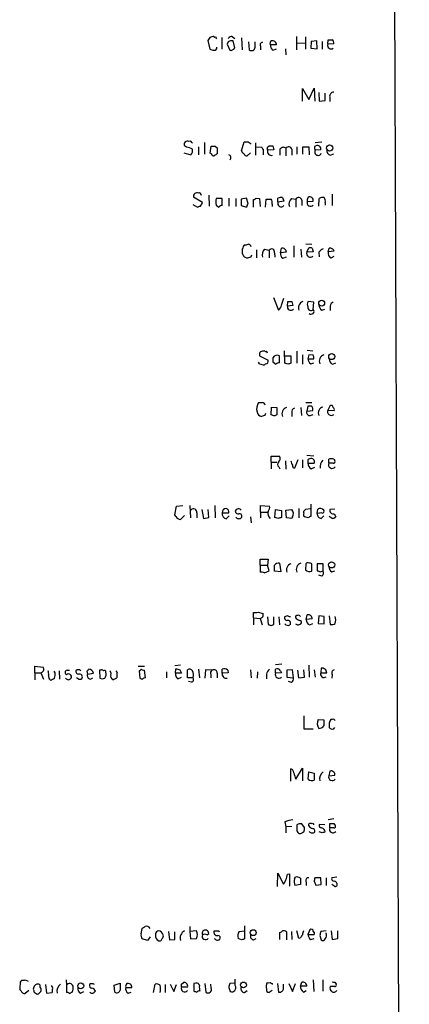
# Model space of a CAD drawing. Extents: x 16 to 1053, y 4 to 883.
# Drawn here: x 987 to 1053, y 526 to 693 of the extents above; entities that cross this region are included whole.
import ezdxf

# ---------------------------------------------------------------- set-up
doc = ezdxf.new("R2010")
doc.units = 0
doc.header["$MEASUREMENT"] = 0
doc.layers.add('MAIN', color=5, linetype='CONTINUOUS')

msp = doc.modelspace()

# ---------------------------------------------------------------- linework, layer by layer
at = {"layer": 'MAIN'}
for p, q in [((1053.4227, 54.4406), (1050.3747, 854.5406)), ((1019.4713, 690.4566), (1019.1327, 689.9486)), ((1021.5033, 690.4566), (1021.5033, 688.4246)), ((1023.2813, 690.6259), (1023.7047, 690.2873)), ((1024.89, 690.3719), (1024.9747, 688.3399)), ((1034.2033, 690.6259), (1034.2033, 688.3399)), ((1035.7273, 690.5413), (1035.7273, 688.4246)), ((1019.1327, 689.9486), (1019.4713, 688.4246)), ((1022.604, 689.6946), (1022.4347, 689.2713)), ((1022.4347, 689.2713), (1022.858, 688.2553)), ((1023.7047, 688.6786), (1023.4507, 689.8639)), ((1026.0753, 689.6946), (1026.16, 688.3399)), ((1027.176, 688.7633), (1027.176, 689.6946)), ((1028.1073, 688.9326), (1028.1073, 688.3399)), ((1030.8167, 689.1866), (1029.8007, 689.1866)), ((1034.2033, 689.5253), (1035.7273, 689.4406)), ((1036.7433, 689.7793), (1036.6587, 688.5939)), ((1037.6747, 689.8639), (1036.7433, 689.7793)), ((1037.7593, 688.5093), (1037.6747, 689.8639)), ((1038.606, 689.7793), (1038.606, 688.4246)), ((1039.5373, 689.2713), (1039.622, 690.0333)), ((1040.5533, 689.3559), (1039.5373, 689.2713)), ((1030.224, 688.2553), (1030.8167, 688.5093)), ((1032.3407, 688.5093), (1032.4253, 687.4933)), ((1036.6587, 688.5939), (1037.7593, 688.5093)), ((1035.2193, 679.6193), (1035.2193, 681.7359)), ((1035.2193, 681.7359), (1036.32, 679.8733)), ((1036.32, 679.8733), (1037.2513, 681.8206)), ((1037.2513, 681.8206), (1037.336, 679.6193)), ((1038.0133, 681.0586), (1038.098, 679.6193)), ((1039.114, 679.7039), (1039.114, 680.9739)), ((1039.876, 680.2966), (1039.876, 679.5346)), ((1038.098, 679.6193), (1039.114, 679.7039)), ((1015.492, 671.7453), (1015.1533, 671.9993)), ((1018.54, 672.5919), (1018.54, 670.5599)), ((1019.556, 670.7293), (1019.7253, 671.9146)), ((1020.4027, 671.9146), (1020.7413, 671.6606)), ((1024.89, 671.1526), (1025.3133, 672.6766)), ((1025.9907, 672.6766), (1026.4987, 672.3379)), ((1027.2607, 672.5073), (1027.2607, 670.3906)), ((1029.2927, 671.7453), (1029.5467, 671.9993)), ((1030.224, 671.9993), (1030.3933, 671.3219)), ((1037.336, 671.9146), (1037.5053, 671.9993)), ((1037.4207, 672.5919), (1038.5213, 672.6766)), ((1015.0687, 670.8139), (1016.254, 670.4753)), ((1017.524, 671.8299), (1017.524, 670.4753)), ((1019.7253, 670.6446), (1019.556, 670.7293)), ((1020.7413, 671.6606), (1020.7413, 670.6446)), ((1026.414, 670.8139), (1025.8213, 670.3059)), ((1027.3453, 671.7453), (1028.2767, 671.8299)), ((1028.5307, 671.4066), (1028.5307, 670.4753)), ((1030.3933, 671.3219), (1029.2927, 671.2373)), ((1031.4093, 671.4066), (1031.4093, 670.3906)), ((1032.4253, 671.5759), (1032.4253, 670.3059)), ((1033.4413, 671.4066), (1033.4413, 670.3906)), ((1034.288, 671.8299), (1034.288, 670.5599)), ((1035.304, 670.5599), (1035.304, 671.8299)), ((1035.304, 671.8299), (1036.32, 671.8299)), ((1036.32, 671.8299), (1036.4047, 670.4753)), ((1038.352, 671.3219), (1037.4207, 671.2373)), ((1039.9607, 670.3906), (1040.5533, 670.6446)), ((1019.302, 663.6173), (1019.3867, 661.7546)), ((1040.2993, 663.7866), (1040.2993, 661.8393)), ((1016.5927, 662.0086), (1017.3547, 661.5853)), ((1018.2013, 662.3473), (1016.6773, 663.2786)), ((1021.588, 663.0246), (1020.572, 663.0246)), ((1020.572, 661.9239), (1020.9953, 661.5853)), ((1021.588, 661.8393), (1021.588, 663.0246)), ((1022.6887, 663.1093), (1022.6887, 661.7546)), ((1023.874, 663.0246), (1023.874, 661.6699)), ((1025.7367, 663.1093), (1024.8053, 662.9399)), ((1024.8053, 662.9399), (1024.8053, 661.8393)), ((1025.9907, 662.1779), (1025.7367, 663.1093)), ((1026.922, 661.5853), (1026.922, 662.8553)), ((1027.3453, 663.1093), (1027.938, 663.0246)), ((1027.938, 663.0246), (1028.0227, 661.6699)), ((1028.954, 661.5853), (1029.0387, 662.9399)), ((1030.0547, 662.0933), (1030.0547, 661.6699)), ((1031.0707, 662.4319), (1031.0707, 663.1093)), ((1032.0867, 662.6013), (1031.0707, 662.4319)), ((1031.8327, 663.1939), (1032.0867, 662.6013)), ((1033.3567, 663.0246), (1034.1187, 662.9399)), ((1034.1187, 662.9399), (1034.1187, 661.5853)), ((1035.1347, 662.7706), (1035.1347, 661.8393)), ((1036.066, 662.5166), (1037.082, 662.6013)), ((1038.0133, 661.7546), (1038.098, 663.0246)), ((1039.114, 662.3473), (1039.114, 661.9239)), ((1024.8053, 661.8393), (1025.7367, 661.5853)), ((1035.812, 655.3199), (1036.828, 655.2353)), ((1027.43, 654.3039), (1027.43, 652.9493)), ((1028.7847, 654.3886), (1029.5467, 654.2193)), ((1029.5467, 654.2193), (1029.5467, 652.9493)), ((1030.478, 653.7959), (1030.5627, 653.0339)), ((1031.494, 653.7959), (1031.6633, 654.5579)), ((1032.51, 653.8806), (1031.494, 653.7959)), ((1033.78, 654.9813), (1033.78, 653.0339)), ((1034.9653, 654.3886), (1035.05, 653.0339)), ((1035.9813, 653.8806), (1036.32, 654.6426)), ((1037.082, 653.9653), (1035.9813, 653.8806)), ((1036.9127, 654.5579), (1037.082, 653.9653)), ((1038.0133, 653.8806), (1038.098, 653.1186)), ((1039.622, 653.9653), (1039.7913, 654.5579)), ((1040.638, 654.0499), (1039.622, 653.9653)), ((1026.414, 653.0339), (1025.906, 652.8646)), ((1031.9173, 652.8646), (1032.51, 653.1186)), ((1040.13, 652.9493), (1040.638, 653.2033)), ((1030.3087, 646.1759), (1031.1553, 644.0593)), ((1031.6633, 644.9059), (1032.0867, 646.0913)), ((1032.6793, 644.7366), (1032.764, 645.4986)), ((1033.4413, 645.4986), (1033.6107, 644.8213)), ((1037.1667, 645.4139), (1036.2353, 645.4986)), ((1037.082, 644.1439), (1037.1667, 645.4139)), ((1033.6107, 644.8213), (1032.6793, 644.7366)), ((1038.5213, 644.0593), (1039.0293, 644.2286)), ((1039.9607, 644.7366), (1039.9607, 643.9746)), ((1032.256, 634.9999), (1032.1713, 637.1166)), ((1034.288, 637.0319), (1034.288, 634.9999)), ((1036.066, 637.2013), (1036.9973, 637.1166)), ((1027.938, 634.9153), (1027.7687, 635.1693)), ((1027.938, 636.2699), (1029.3773, 635.5079)), ((1030.224, 635.2539), (1030.732, 634.8306)), ((1031.3247, 635.0846), (1031.3247, 636.2699)), ((1032.256, 636.2699), (1033.272, 636.2699)), ((1033.272, 636.2699), (1033.272, 634.9999)), ((1035.2193, 636.4393), (1035.2193, 634.8306)), ((1036.32, 636.4393), (1036.1507, 635.7619)), ((1036.1507, 635.7619), (1037.1667, 635.7619)), ((1037.082, 636.3546), (1036.32, 636.4393)), ((1036.6587, 634.9153), (1037.1667, 635.0846)), ((1040.384, 634.8306), (1040.892, 635.0846)), ((1028.954, 634.9153), (1028.7847, 634.7459)), ((1032.764, 634.8306), (1032.256, 634.9999)), ((1029.8853, 626.1946), (1029.97, 627.5493)), ((1029.97, 627.5493), (1030.9013, 627.4646)), ((1030.9013, 627.4646), (1030.9013, 626.1946)), ((1034.9653, 627.4646), (1035.05, 626.1099)), ((1035.812, 628.3113), (1036.828, 628.3113)), ((1036.1507, 627.7186), (1035.9813, 626.8719)), ((1035.9813, 626.8719), (1036.9973, 626.9566)), ((1036.7433, 627.7186), (1036.1507, 627.7186)), ((1039.876, 627.7186), (1039.5373, 627.0413)), ((1039.5373, 627.0413), (1040.638, 626.9566)), ((1028.7847, 626.1099), (1028.2767, 625.9406)), ((1030.3933, 626.0253), (1029.8853, 626.1946)), ((1033.4413, 626.6179), (1033.4413, 625.9406)), ((1036.574, 626.1099), (1037.082, 626.2793)), ((1029.8853, 618.1513), (1029.8853, 619.1673)), ((1029.8853, 619.1673), (1031.3247, 619.1673)), ((1032.3407, 618.4053), (1032.4253, 616.9659)), ((1034.4573, 618.5746), (1033.8647, 617.1353)), ((1035.2193, 618.5746), (1035.2193, 617.2199)), ((1035.9813, 619.3366), (1037.1667, 619.2519)), ((1036.1507, 618.5746), (1036.1507, 617.9819)), ((1039.7067, 617.9819), (1039.7067, 618.6593)), ((1040.5533, 618.6593), (1040.7227, 618.4053)), ((1029.8853, 618.1513), (1029.8853, 617.0506)), ((1029.8853, 618.1513), (1030.9013, 618.1513)), ((1031.24, 617.3893), (1031.4093, 617.0506)), ((1036.1507, 617.9819), (1037.2513, 617.9819)), ((1036.7433, 617.0506), (1037.336, 617.3046)), ((1040.4687, 617.9819), (1039.7067, 617.9819)), ((1013.5447, 609.1766), (1013.7987, 610.7006)), ((1013.7987, 610.7006), (1014.8993, 610.7853)), ((1016.0847, 610.7853), (1016.1693, 608.6686)), ((1018.1167, 610.1079), (1018.3707, 608.5839)), ((1019.302, 608.7533), (1019.2173, 610.1079)), ((1020.318, 610.7853), (1020.4027, 608.6686)), ((1028.1073, 609.6846), (1028.1073, 610.7853)), ((1028.1073, 610.7853), (1029.6313, 610.7006)), ((1030.5627, 608.7533), (1030.6473, 610.1079)), ((1030.6473, 610.1079), (1031.6633, 609.9386)), ((1031.6633, 609.9386), (1031.6633, 608.7533)), ((1032.4253, 610.0233), (1033.4413, 610.1079)), ((1032.51, 608.6686), (1032.4253, 610.0233)), ((1034.6267, 610.2773), (1034.6267, 608.6686)), ((1035.812, 610.1926), (1036.574, 610.2773)), ((1036.6587, 611.0393), (1036.6587, 608.9226)), ((1037.7593, 609.4306), (1037.844, 610.1926)), ((1040.7227, 610.1926), (1039.876, 610.1079)), ((1013.714, 608.9226), (1013.5447, 609.1766)), ((1015.1533, 609.0919), (1014.476, 608.4146)), ((1017.27, 609.5153), (1017.27, 608.6686)), ((1018.3707, 608.5839), (1019.302, 608.7533)), ((1021.588, 609.5153), (1022.6887, 609.5153)), ((1022.2653, 608.4993), (1022.7733, 609.0073)), ((1026.414, 608.8379), (1026.4987, 607.8219)), ((1028.1073, 609.6846), (1028.1073, 608.6686)), ((1028.1073, 609.6846), (1029.2927, 609.6846)), ((1031.1553, 608.5839), (1030.5627, 608.7533)), ((1033.4413, 608.5839), (1032.51, 608.6686)), ((1033.526, 608.8379), (1033.4413, 608.5839)), ((1035.4733, 609.5153), (1035.4733, 609.8539)), ((1036.2353, 608.6686), (1035.6427, 608.8379)), ((1038.5213, 609.5153), (1037.7593, 609.4306)), ((1038.4367, 608.5839), (1038.86, 609.0073)), ((1040.2993, 608.5839), (1039.7913, 608.9226)), ((1040.638, 609.3459), (1040.892, 608.8379)), ((1028.0227, 600.6253), (1028.0227, 601.6413)), ((1028.0227, 601.6413), (1029.3773, 601.6413)), ((1029.3773, 601.6413), (1029.2927, 600.6253)), ((1028.0227, 600.6253), (1029.2927, 600.6253)), ((1028.0227, 600.6253), (1028.0227, 599.4399)), ((1029.5467, 599.6939), (1029.2927, 600.6253)), ((1031.3247, 600.9639), (1031.5787, 599.5246)), ((1035.812, 600.8793), (1035.7273, 599.8633)), ((1035.9813, 601.0486), (1035.812, 600.8793)), ((1036.828, 599.6093), (1036.828, 600.8793)), ((1038.7753, 600.8793), (1037.7593, 600.8793)), ((1037.7593, 600.8793), (1037.7593, 599.6939)), ((1038.7753, 599.6939), (1038.7753, 600.8793)), ((1028.7847, 599.3553), (1029.5467, 599.6939)), ((1031.5787, 599.5246), (1030.478, 599.6093)), ((1038.5213, 598.7626), (1038.0133, 598.9319)), ((1038.2673, 599.5246), (1038.7753, 599.6939)), ((1040.2147, 599.5246), (1040.7227, 599.6939)), ((1026.922, 591.6506), (1026.922, 592.5819)), ((1026.922, 591.6506), (1026.922, 590.4653)), ((1026.922, 591.6506), (1028.0227, 591.5659)), ((1027.684, 592.6666), (1028.5307, 592.4126)), ((1028.0227, 591.5659), (1028.3613, 590.4653)), ((1029.2927, 591.8199), (1029.3773, 590.5499)), ((1030.3933, 590.5499), (1030.3933, 591.8199)), ((1031.24, 591.8199), (1031.3247, 590.4653)), ((1032.6793, 591.9893), (1032.1713, 591.8199)), ((1035.8967, 591.3966), (1036.066, 592.1586)), ((1036.9127, 591.4813), (1035.8967, 591.3966)), ((1038.0133, 591.9893), (1037.9287, 590.7193)), ((1038.9447, 591.9046), (1038.0133, 591.9893)), ((1038.9447, 590.6346), (1038.9447, 591.9046)), ((1039.7913, 591.9893), (1039.9607, 590.5499)), ((1029.8853, 590.3806), (1030.3933, 590.5499)), ((1034.542, 590.4653), (1034.9653, 590.6346)), ((1036.4893, 590.4653), (1036.9973, 590.7193)), ((1037.9287, 590.7193), (1038.9447, 590.6346)), ((989.6687, 582.3373), (989.6687, 583.4379)), ((989.6687, 583.4379), (991.108, 583.2686)), ((1007.2793, 583.4379), (1008.38, 583.4379)), ((1014.476, 583.6073), (1013.5447, 583.5226)), ((1031.748, 583.7766), (1030.6473, 583.6919)), ((1036.32, 583.6073), (1036.4047, 581.5753)), ((1038.4367, 583.0993), (1038.352, 582.3373)), ((989.6687, 582.3373), (989.6687, 581.1519)), ((989.6687, 582.3373), (990.6847, 582.3373)), ((990.6847, 582.3373), (991.1927, 581.2366)), ((993.14, 582.3373), (992.9707, 582.5913)), ((993.8173, 582.6759), (993.902, 581.2366)), ((995.172, 582.7606), (995.5953, 582.7606)), ((997.1193, 581.2366), (996.7807, 581.4906)), ((998.5587, 582.5913), (998.6433, 582.0833)), ((998.6433, 582.0833), (999.6593, 582.2526)), ((999.1513, 581.2366), (999.5747, 581.4906)), ((1000.6753, 582.7606), (1000.76, 581.4059)), ((1000.9293, 582.7606), (1000.6753, 582.7606)), ((1003.7233, 582.4219), (1003.554, 582.6759)), ((1007.4487, 582.6759), (1007.5333, 581.4059)), ((1007.618, 582.6759), (1007.4487, 582.6759)), ((1008.5493, 581.4906), (1008.38, 582.7606)), ((1012.1053, 582.5066), (1012.1053, 581.4906)), ((1013.6293, 582.2526), (1013.714, 583.0146)), ((1014.6453, 582.2526), (1013.6293, 582.2526)), ((1014.0527, 581.3213), (1014.6453, 581.5753)), ((1014.3913, 582.8453), (1014.6453, 582.2526)), ((1015.6613, 581.4906), (1015.6613, 582.8453)), ((1016.5927, 581.4906), (1015.6613, 581.4906)), ((1017.524, 582.9299), (1017.6933, 581.4906)), ((1018.7093, 582.8453), (1018.6247, 581.4059)), ((1019.8947, 582.7606), (1018.7093, 582.8453)), ((1019.6407, 581.9986), (1019.6407, 581.4906)), ((1020.7413, 582.2526), (1020.7413, 581.4906)), ((1021.588, 582.2526), (1021.588, 582.9299)), ((1022.604, 582.3373), (1021.588, 582.2526)), ((1022.5193, 582.7606), (1022.604, 582.3373)), ((1026.414, 582.8453), (1026.4987, 581.4906)), ((1027.5993, 582.5066), (1027.5147, 581.4059)), ((1029.1233, 582.0833), (1029.1233, 581.3213)), ((1030.6473, 582.2526), (1030.6473, 582.9299)), ((1031.6633, 582.3373), (1030.6473, 582.2526)), ((1031.494, 582.6759), (1031.6633, 582.3373)), ((1033.526, 582.8453), (1032.5947, 582.7606)), ((1032.5947, 582.7606), (1032.5947, 581.5753)), ((1032.5947, 581.5753), (1033.6953, 581.4906)), ((1033.6953, 581.4906), (1033.526, 582.8453)), ((1034.3727, 582.7606), (1034.542, 581.4906)), ((1034.542, 581.4906), (1035.558, 581.5753)), ((1035.558, 581.5753), (1035.4733, 582.8453)), ((1037.2513, 582.8453), (1037.4207, 581.5753)), ((1038.352, 582.3373), (1039.368, 582.3373)), ((1040.2993, 581.9986), (1040.2147, 581.4059)), ((1016.3387, 580.7286), (1015.8307, 580.8133)), ((1033.3567, 580.6439), (1032.8487, 580.8133)), ((1035.4733, 574.9713), (1035.4733, 572.7699)), ((1037.9287, 574.3786), (1038.86, 574.2939)), ((1040.2993, 574.3786), (1040.0453, 574.3786)), ((1035.4733, 572.7699), (1037.082, 572.7699)), ((1040.5533, 572.7699), (1040.7227, 573.0239)), ((1033.272, 563.8799), (1033.272, 565.9966)), ((1034.1187, 564.2186), (1035.2193, 566.0813)), ((1035.2193, 566.0813), (1035.2193, 563.9646)), ((1036.2353, 564.2186), (1036.32, 565.4886)), ((1036.32, 565.4886), (1037.2513, 565.2346)), ((1039.876, 565.5733), (1039.7067, 564.8113)), ((1039.7067, 564.8113), (1040.7227, 564.8959)), ((1032.256, 556.9373), (1032.4253, 556.0906)), ((1035.558, 556.0059), (1035.1347, 556.5986)), ((1036.32, 556.2599), (1036.32, 556.5986)), ((1039.0293, 556.4293), (1038.098, 556.5139)), ((1040.5533, 557.4453), (1039.622, 557.2759)), ((1039.876, 555.9213), (1039.876, 556.6833)), ((1040.5533, 556.6833), (1040.8073, 556.3446)), ((1033.4413, 556.1753), (1032.4253, 556.0906)), ((1032.4253, 556.0906), (1032.4253, 555.0746)), ((1034.288, 555.4133), (1034.4573, 555.1593)), ((1034.9653, 554.9899), (1035.4733, 555.2439)), ((1038.606, 555.0746), (1038.098, 555.2439)), ((1040.5533, 555.9213), (1039.876, 555.9213)), ((1030.986, 545.9306), (1031.0707, 548.2166)), ((1031.0707, 548.2166), (1032.002, 546.3539)), ((1032.6793, 548.0473), (1033.018, 548.1319)), ((1033.018, 548.1319), (1033.018, 546.0153)), ((1033.8647, 547.2853), (1034.034, 547.5393)), ((1034.8807, 546.2693), (1033.9493, 546.0999)), ((1034.8807, 547.3699), (1034.8807, 546.2693)), ((1035.8967, 546.6926), (1035.8967, 546.0999)), ((1037.2513, 546.8619), (1037.5053, 546.1846)), ((1038.352, 547.4546), (1037.336, 547.4546)), ((1037.5053, 546.1846), (1038.4367, 546.2693)), ((1038.4367, 546.2693), (1038.352, 547.4546)), ((1039.2833, 547.4546), (1039.2833, 546.0999)), ((1041.0613, 547.5393), (1040.2147, 547.4546)), ((1040.7227, 545.9306), (1040.2147, 546.2693)), ((1007.7873, 537.8873), (1007.9567, 538.8186)), ((1010.2427, 537.8873), (1010.2427, 537.3793)), ((1012.444, 538.3106), (1012.6133, 536.8713)), ((1013.5447, 536.9559), (1013.5447, 538.2259)), ((1016.0847, 539.1573), (1016.0847, 538.3106)), ((1017.1853, 538.3953), (1016.0847, 538.3106)), ((1016.0847, 538.3106), (1016.1693, 537.0406)), ((1019.048, 537.7179), (1019.302, 537.9719)), ((1020.9953, 538.3953), (1021.08, 538.2259)), ((1024.4667, 538.3106), (1025.3133, 538.3953)), ((1025.398, 539.2419), (1025.398, 537.0406)), ((1031.4093, 536.9559), (1031.4093, 538.1413)), ((1032.51, 538.2259), (1032.51, 536.8713)), ((1033.3567, 538.3106), (1033.4413, 536.9559)), ((1034.6267, 537.1253), (1034.288, 538.3953)), ((1036.4893, 538.5646), (1036.1507, 537.8026)), ((1039.2833, 538.3953), (1038.352, 538.3106)), ((1040.13, 538.3953), (1040.2993, 536.9559)), ((1041.2307, 537.1253), (1041.2307, 538.3953)), ((1008.888, 536.7866), (1007.9567, 537.0406)), ((1009.3113, 537.3793), (1008.888, 536.7866)), ((1012.6133, 536.8713), (1013.5447, 536.9559)), ((1016.1693, 537.0406), (1017.1853, 537.1253)), ((1024.89, 536.8713), (1024.2973, 537.1253)), ((1026.922, 536.8713), (1027.3453, 537.1253)), ((1034.8807, 537.2099), (1034.6267, 537.1253)), ((1036.1507, 537.8026), (1037.2513, 537.8026)), ((1036.6587, 536.9559), (1037.2513, 537.1253)), ((1038.1827, 537.6333), (1038.4367, 536.8713)), ((1040.2993, 536.9559), (1041.2307, 537.1253)), ((988.06, 530.0979), (988.568, 529.8439)), ((995.0027, 530.0979), (995.0873, 529.1666)), ((1003.2153, 529.1666), (1004.2313, 529.5053)), ((1014.6453, 529.3359), (1014.984, 529.5899)), ((1017.1007, 529.5053), (1016.762, 529.4206)), ((1023.7893, 529.5053), (1022.858, 529.4206)), ((1023.7893, 529.0819), (1023.7893, 530.1826)), ((1034.8807, 528.9973), (1035.1347, 529.6746)), ((1037.082, 530.0979), (1037.1667, 528.0659)), ((1038.6907, 530.0979), (1038.6907, 528.1506)), ((1040.7227, 529.6746), (1040.9767, 529.3359)), ((987.298, 528.2353), (987.1287, 528.4893)), ((988.6527, 528.2353), (988.06, 527.7273)), ((989.584, 528.9973), (989.4147, 528.4893)), ((989.584, 527.9813), (990.092, 527.6426)), ((990.6, 528.8279), (990.6, 529.1666)), ((991.5313, 529.2513), (991.7007, 527.8119)), ((991.7007, 527.8119), (992.632, 527.8966)), ((995.0873, 529.1666), (995.0873, 527.8966)), ((995.8493, 527.9813), (996.0187, 527.9813)), ((997.458, 527.8119), (998.0507, 528.0659)), ((1003.3, 527.9813), (1003.2153, 529.1666)), ((1005.1627, 528.7433), (1006.1787, 528.7433)), ((1005.586, 527.8119), (1006.094, 527.9813)), ((1009.904, 527.8966), (1010.158, 529.3359)), ((1011.8513, 529.2513), (1011.8513, 527.8966)), ((1012.698, 529.3359), (1013.3753, 528.0659)), ((1013.3753, 528.0659), (1013.7987, 529.2513)), ((1015.6613, 528.8279), (1014.6453, 528.8279)), ((1016.762, 529.4206), (1016.762, 528.1506)), ((1018.6247, 529.4206), (1018.794, 527.9813)), ((1019.7253, 528.6586), (1019.6407, 529.3359)), ((1022.6887, 528.7433), (1022.9427, 528.0659)), ((1025.398, 527.8966), (1025.8213, 528.2353)), ((1030.0547, 528.2353), (1029.5467, 527.8966)), ((1030.0547, 529.4206), (1030.0547, 529.2513)), ((1030.986, 529.4206), (1031.1553, 527.9813)), ((1032.002, 528.4893), (1032.002, 529.3359)), ((1032.9333, 529.4206), (1033.526, 528.0659)), ((1033.526, 528.0659), (1034.034, 529.4206)), ((1035.9813, 528.9973), (1034.8807, 528.9973)), ((1035.3887, 527.9813), (1035.8967, 528.2353)), ((1040.7227, 528.9126), (1039.9607, 528.9126))]:
    msp.add_line(p, q, dxfattribs=at)
for centre, radius in [((1039.8621, 671.6248), 0.5234), ((1038.5079, 645.2221), 0.4965), ((1040.2239, 636.1343), 0.5236), ((1040.2005, 600.6865), 0.5306), ((1026.8602, 538.1011), 0.4983), ((997.5121, 529.0429), 0.5027), ((1025.2033, 529.2042), 0.4976)]:
    msp.add_circle(centre, radius, dxfattribs=at)
for centre, radius, start, end in [((1062.1364, 521.1855), 174.5652, 103.917664, 104.146839), ((1020.3603, 690.753), 0.2469, 210.991622, 300.959776), ((935.877, 648.0119), 94.6977, 26.457278, 26.686407), ((1023.3448, 689.6522), 0.9758, 93.73127, 139.392973), ((1020.2192, 688.6928), 0.4431, 260.845888, 9.154112), ((1023.2811, 688.5102), 1.3643, 82.858835, 119.75582), ((1023.0273, 688.975), 0.7393, 256.762586, 336.36796), ((1026.5634, 688.8027), 0.6139, 228.922939, 356.320032), ((1028.4461, 689.1865), 0.4234, 90.013532, 216.848245), ((1030.1393, 689.4618), 0.4363, 112.833017, 219.102776), ((1030.6331, 689.0031), 0.8524, 167.56816, 241.318192), ((1030.1272, 689.1925), 0.6896, 359.509736, 103.177718), ((1040.1315, 689.1093), 0.6159, 164.749777, 303.194683), ((1039.9607, 859.3332), 169.3002, 269.885375, 270.114592), ((1039.9524, 689.5169), 0.6221, 345.000949, 56.108134), ((1062.1364, 857.6957), 174.5652, 255.853161, 256.082336), ((1040.6027, 680.4095), 0.7355, 93.851386, 188.830866), ((1015.6613, 672.2533), 0.568, 63.434949, 206.565051), ((1016.0423, 672.2956), 0.4827, 15.254078, 105.254078), ((1020.064, 841.2645), 169.3502, 269.885409, 270.114592), ((1025.652, 842.0265), 169.3502, 269.885409, 270.114592), ((1029.8854, 841.3492), 169.3502, 269.885409, 270.114558), ((1038.208, 671.6797), 0.9031, 164.923501, 209.332524), ((1037.7798, 671.4746), 0.5922, 345.057988, 117.616589), ((1015.5977, 670.369), 1.3803, 48.739101, 94.391702), ((1015.605, 671.1526), 0.938, 313.777634, 15.710475), ((1020.1658, 670.7549), 0.454, 194.057665, 278.549485), ((1105.1699, 543.4638), 152.6537, 123.578078, 123.807241), ((1022.5493, 669.972), 0.5222, 318.882198, 74.518759), ((1025.5462, 671.269), 0.6664, 190.058778, 249.544581), ((1025.7538, 670.7549), 0.454, 194.057665, 278.549485), ((1028.8269, 671.8722), 0.5518, 184.396316, 237.536771), ((1029.9817, 671.0796), 0.7068, 167.108065, 282.884033), ((902.2927, 671.4913), 127.0003, 359.885409, 0.114591), ((1031.9831, 671.0961), 0.6525, 47.33528, 151.580881), ((1032.8994, 671.2881), 0.5546, 12.334988, 148.740368), ((1037.9075, 670.9409), 0.5699, 148.66384, 338.206058), ((1040.3195, 671.2732), 0.9527, 177.070024, 247.876971), ((1017.2942, 663.3753), 0.6244, 68.406467, 188.908706), ((1017.6777, 663.6239), 0.3659, 345.54976, 114.841863), ((1016.9454, 662.6717), 1.2971, 315.006247, 345.517013), ((1022.0538, 662.4742), 1.5807, 159.622982, 200.37362), ((1026.6922, 661.5265), 0.9573, 137.120783, 176.478547), ((1026.8797, 663.4055), 0.5518, 274.396316, 327.536771), ((1029.462, 874.5897), 211.6502, 269.885409, 270.114592), ((1029.1232, 662.3472), 0.9654, 344.753209, 37.872902), ((1031.621, 662.2081), 0.5941, 157.869051, 321.623377), ((1031.6209, 661.6275), 1.5806, 82.299482, 110.370222), ((1034.2036, 662.0932), 1.2589, 132.279506, 199.648313), ((1034.5928, 662.6521), 0.5546, 12.334988, 148.740368), ((1036.6164, 662.2929), 0.5941, 157.881617, 321.602268), ((1036.9125, 662.7283), 0.8726, 140.902319, 194.041021), ((1036.4651, 662.698), 0.6244, 351.091294, 111.593533), ((1038.6906, 662.2628), 0.9651, 74.735509, 127.879149), ((1038.183, 662.6013), 0.9651, 344.739674, 37.882794), ((975.2812, 788.6774), 133.8752, 288.316987, 288.546157), ((1021.6476, 660.8818), 0.9594, 93.561805, 132.837328), ((1026.0336, 654.4094), 0.9764, 130.614024, 176.247599), ((1025.5675, 656.0809), 0.9456, 259.674018, 296.58673), ((1025.9387, 654.6565), 0.5811, 15.509335, 84.86627), ((813.3593, 654.05), 211.7004, 359.885409, 0.114564), ((1026.3164, 653.9519), 1.2985, 194.508195, 224.98752), ((1029.6316, 653.4572), 1.2589, 132.279506, 199.648313), ((1029.9782, 653.9325), 0.5181, 344.713846, 146.389676), ((1032.3264, 653.6124), 0.8524, 167.56816, 241.318192), ((1031.8206, 653.8867), 0.6894, 359.493045, 103.189599), ((1036.5695, 653.6623), 0.6274, 159.638485, 312.985012), ((1036.4895, 653.7123), 0.9456, 63.413271, 100.325982), ((1039.5816, 652.6505), 1.9932, 113.861793, 141.891048), ((1040.398, 653.7183), 0.8144, 162.343781, 250.786322), ((1039.9608, 653.8807), 0.6981, 14.02828, 104.052168), ((983.3295, 525.9568), 133.8594, 71.45383, 71.683027), ((1111.2036, 610.8633), 94.6976, 153.327176, 153.556278), ((1033.1027, 814.7985), 169.3002, 269.885375, 270.114592), ((1035.6379, 644.4625), 1.0886, 107.862376, 201.73886), ((1036.9599, 644.9633), 0.9009, 143.544775, 206.075842), ((1040.7708, 644.6581), 0.8139, 111.787031, 174.465227), ((1030.5634, 644.9902), 1.1031, 302.449681, 355.617229), ((1033.2457, 644.5995), 0.5828, 166.392984, 320.478885), ((1036.6811, 644.4979), 0.5349, 172.545503, 318.555071), ((1036.7252, 643.8234), 0.4796, 228.067841, 41.932159), ((1039.1139, 644.9906), 1.1039, 184.400696, 237.530798), ((1028.5307, 636.4816), 0.6294, 132.276138, 199.655661), ((1070.7695, 467.688), 174.5531, 103.917671, 104.146862), ((1028.9963, 637.2435), 0.2468, 210.951809, 300.97172), ((944.558, 594.5126), 94.6529, 26.463995, 26.693178), ((1028.9878, 635.3386), 0.4247, 265.434687, 23.492649), ((1199.5739, 635.5926), 169.3502, 179.885409, 180.114592), ((1030.9535, 635.5182), 0.8384, 63.719194, 150.478065), ((1031.384, 634.1277), 0.9587, 93.546139, 132.848561), ((1037.2506, 635.8462), 1.1031, 184.382771, 237.550319), ((1036.2345, 635.9311), 0.9474, 349.712463, 26.551528), ((1039.2139, 635.3695), 1.1268, 108.304706, 203.771462), ((1040.7432, 635.7134), 0.9531, 177.08326, 247.859223), ((1028.6154, 636.1006), 1.3652, 240.251995, 277.123455), ((1075.3455, 507.9079), 133.8752, 108.317001, 108.54617), ((1029.213, 627.2589), 1.7871, 143.920768, 198.136874), ((1028.4037, 626.8296), 0.898, 188.130102, 261.869898), ((1028.1074, 797.6612), 169.3502, 269.885409, 270.114558), ((1028.4459, 627.8879), 0.4234, 0, 89.986468), ((1032.8639, 626.3948), 1.1268, 108.304706, 203.771462), ((1034.052, 626.7772), 0.6311, 107.263584, 194.619728), ((1036.4682, 626.6391), 0.5397, 154.446281, 281.305768), ((1036.2358, 627.1261), 0.7801, 347.451277, 49.41862), ((1039.0245, 626.5131), 1.0886, 107.855753, 201.73886), ((1040.1285, 626.7712), 0.65, 155.445885, 310.813568), ((1040.13, 627.4928), 0.3399, 355.240558, 138.363661), ((1040.2992, 627.1259), 0.3787, 333.44848, 63.414653), ((1113.5543, 583.9493), 94.6752, 153.327151, 153.556306), ((1072.9698, 499.1176), 133.8593, 108.316987, 108.546184), ((1030.615, 618.7635), 0.8165, 311.430165, 29.638699), ((1034.7966, 618.4902), 1.527, 183.187323, 213.684864), ((1078.65, 533.9993), 94.6529, 116.450487, 116.679643), ((1036.7151, 618.2077), 0.5818, 337.16348, 112.83652), ((1039.7849, 617.4044), 1.5413, 135.228688, 190.05514), ((1040.13, 617.8124), 0.9468, 63.443068, 116.556932), ((1040.525, 618.236), 0.2603, 257.50701, 40.575031), ((1031.4401, 617.7972), 0.4544, 128.809462, 243.869213), ((1033.9746, 617.5755), 0.4537, 171.405541, 255.982133), ((1037.1023, 617.9332), 0.9528, 177.070332, 247.86583), ((1040.28, 617.7283), 0.6269, 156.137735, 327.263126), ((1016.685, 609.6153), 0.5935, 350.299608, 136.57029), ((1022.3079, 609.5574), 0.7212, 93.386522, 183.346865), ((1022.078, 609.6746), 0.6311, 345.380272, 72.736416), ((1024.1986, 609.8116), 0.3875, 100.497939, 213.11188), ((1024.3397, 609.6001), 0.6292, 42.268789, 109.661787), ((1028.7283, 610.4466), 0.938, 313.777634, 15.710475), ((1032.6024, 609.4141), 1.0886, 328.041481, 39.591953), ((950.9927, 694.6732), 119.7133, 314.885375, 315.114625), ((1038.2391, 609.4307), 0.8583, 43.664049, 117.40999), ((1038.6272, 609.8116), 0.3147, 250.332702, 42.282263), ((1040.5534, 610.0233), 0.6827, 172.88123, 277.11877), ((1014.5183, 609.3036), 0.89, 205.347095, 267.275833), ((1022.4854, 609.3798), 0.9076, 171.41367, 255.965288), ((1024.3398, 609.8965), 0.5522, 212.487108, 274.38279), ((1024.4232, 609.2129), 0.665, 214.325705, 305.068954), ((1024.539, 608.9731), 0.4045, 311.171268, 112.837777), ((1030.7326, 609.5155), 1.3789, 169.393363, 222.501769), ((1073.7593, 481.6687), 133.8752, 108.327138, 108.556321), ((1035.8967, 609.2613), 0.4937, 149.040224, 239.040224), ((1036.7008, 608.3725), 0.5517, 94.376403, 147.539959), ((1038.4862, 609.3178), 0.7356, 171.179222, 266.141365), ((1040.24, 609.5408), 0.9587, 273.546139, 312.848561), ((1031.1271, 600.2301), 0.7599, 74.928712, 148.665147), ((776.478, 600.1173), 254.0005, 359.885409, 0.114591), ((1033.6059, 599.8431), 1.0887, 107.860762, 201.73886), ((1035.3195, 599.894), 1.127, 108.317589, 203.760662), ((1036.4808, 600.6164), 1.0653, 224.984788, 289.021749), ((1035.9388, 598.6343), 2.4147, 68.392463, 88.991501), ((1040.807, 600.4557), 1.1035, 184.386361, 237.538365), ((1028.2345, 597.8735), 1.5807, 69.629778, 97.700518), ((1080.3408, 726.6166), 133.8752, 251.45383, 251.682999), ((1038.0278, 599.3975), 0.8041, 307.857486, 21.629402), ((1027.1334, 594.1501), 1.5824, 262.322568, 290.362373), ((1027.9327, 592.1957), 0.6361, 278.13265, 19.936165), ((1032.6135, 591.6883), 0.4614, 163.426842, 267.66472), ((990.5833, 464.9046), 133.8753, 71.443693, 71.672876), ((1034.3303, 591.7776), 0.2993, 81.856362, 188.124688), ((1035.7689, 593.3429), 2.3652, 222.818929, 243.439282), ((1034.5421, 591.7353), 0.3786, 26.565051, 116.578587), ((1036.2232, 591.4872), 0.6896, 359.509736, 103.177718), ((1038.8179, 591.312), 2.0758, 343.409678, 16.587676), ((1071.9588, 717.4726), 133.8752, 251.45383, 251.682999), ((1032.7882, 591.0943), 0.7032, 220.819568, 296.565051), ((1032.7216, 590.7616), 0.4827, 322.135426, 105.242626), ((1076.6105, 717.5423), 133.8593, 251.453817, 251.683013), ((1034.7575, 590.8963), 0.3342, 308.450945, 97.945841), ((1036.8483, 591.3479), 0.9528, 177.070332, 247.86583), ((1040.1722, 591.6932), 1.1627, 259.519291, 303.109188), ((990.617, 582.9299), 0.5965, 276.517348, 34.59856), ((1038.5649, 582.3059), 0.8037, 2.239038, 99.178694), ((990.4729, 582.1257), 1.5806, 352.299482, 20.370222), ((992.7379, 581.7023), 0.7299, 163.148886, 240.456665), ((990.771, 582.0832), 2.3826, 343.484793, 6.122164), ((995.2249, 582.369), 0.3951, 97.693333, 249.620458), ((995.426, 581.6478), 0.4875, 330.253661, 133.994623), ((997.1381, 582.5442), 0.4613, 163.411395, 267.664214), ((997.1193, 582.2172), 0.6242, 47.291648, 132.701607), ((997.267, 581.5866), 0.5182, 329.197458, 106.560509), ((1083.3779, 498.1107), 119.7133, 134.885408, 135.114592), ((999.2412, 581.8663), 0.6361, 160.052295, 261.874993), ((998.885, 582.1488), 0.7812, 7.635354, 89.097837), ((1001.1198, 582.6124), 0.2414, 15.250955, 142.11877), ((1001.5221, 582.4784), 0.2601, 347.454468, 130.620402), ((1000.6756, 582.0832), 1.1514, 323.967139, 17.108217), ((1002.0298, 582.2102), 0.6295, 340.359033, 47.717127), ((1003.3213, 581.7869), 0.73, 163.141374, 240.449836), ((918.63, 750.6612), 189.3282, 296.45046, 296.679656), ((1006.0094, 581.7447), 2.3843, 163.499393, 186.117808), ((1007.8297, 582.676), 0.2116, 53.124688, 180.027065), ((1008.2531, 583.2263), 0.4827, 232.11877, 285.242626), ((1008.5069, 580.9403), 0.5519, 85.594129, 147.528011), ((1014.462, 582.0693), 0.8526, 167.585625, 241.312851), ((1056.3732, 752.2372), 174.5167, 255.851148, 256.080355), ((1016.0038, 582.3563), 0.597, 32.369607, 125.007745), ((1016.2681, 581.1755), 0.4524, 278.977235, 44.149179), ((1015.4424, 582.0041), 1.2597, 335.943763, 32.229092), ((1020.1488, 582.2526), 0.568, 116.574073, 206.56054), ((1020.191, 582.2949), 0.552, 355.604479, 122.466416), ((1022.2771, 582.095), 0.7069, 167.117774, 282.882226), ((1021.9423, 582.2325), 0.7822, 42.46635, 116.931928), ((1030.2239, 581.9986), 1.1039, 122.469202, 175.599304), ((1031.2355, 582.0343), 0.6274, 159.638485, 312.985012), ((1030.9334, 582.3453), 0.6509, 30.528928, 116.07687), ((1032.7092, 581.3939), 0.9908, 310.805138, 5.600693), ((1038.9016, 582.114), 0.5932, 157.888315, 310.049192), ((1040.7862, 582.2949), 0.57, 105.069981, 211.322346), ((908.0767, 750.5416), 189.2835, 296.447048, 296.676258), ((995.3837, 581.6811), 0.5409, 210.58047, 329.41414), ((997.2888, 582.1669), 0.9456, 259.674018, 296.58673), ((1001.1834, 582.4229), 1.1016, 247.396939, 292.59826), ((1050.1148, 708.3286), 133.8752, 251.45383, 251.682999), ((1039.2642, 573.6884), 1.5033, 152.669619, 213.685839), ((1038.0555, 573.8286), 0.9749, 267.519127, 325.607402), ((1292.8598, 573.7859), 254.0003, 179.885409, 180.114592), ((1041.6026, 573.3854), 1.8471, 147.471471, 191.286815), ((1040.4545, 574.054), 0.3598, 11.316179, 115.553719), ((1040.3417, 573.4049), 0.6694, 214.691906, 288.429535), ((1032.9699, 565.2408), 0.8139, 5.534773, 68.212969), ((1038.0505, 566.0309), 4.3294, 189.460364, 204.746579), ((1333.551, 564.6419), 296.3003, 179.885389, 180.114592), ((1039.6997, 564.2519), 1.544, 126.777126, 190.724062), ((1040.2993, 564.5935), 0.6314, 159.819959, 323.572967), ((1040.13, 565.15), 0.4936, 30.955794, 120.965747), ((1040.384, 565.0652), 0.3787, 333.441716, 63.441716), ((1036.8596, 564.8322), 0.8754, 224.504767, 296.579686), ((1033.4918, 554.8722), 2.4066, 87.168149, 120.897204), ((1288.2878, 555.9213), 254.0003, 179.885409, 180.114592), ((1034.8806, 555.6675), 0.9651, 74.735509, 127.879149), ((1036.6163, 556.2177), 0.4826, 52.111481, 127.879149), ((1037.0397, 556.5139), 0.1527, 326.33076, 146.299523), ((1038.5401, 556.3822), 0.4613, 163.411395, 267.664214), ((1040.2147, 725.9832), 169.3002, 269.885375, 270.114592), ((1040.6098, 556.1752), 0.2602, 257.454468, 40.620402), ((1034.796, 555.3287), 0.3787, 206.571817, 296.551521), ((1033.9931, 555.7941), 1.5791, 339.609571, 7.70781), ((1037.2517, 556.9378), 1.1522, 216.039438, 252.889228), ((1036.9061, 555.6792), 0.6118, 214.962867, 314.642403), ((1036.8939, 555.3757), 0.4613, 343.399492, 87.664214), ((1038.3662, 555.1876), 0.7499, 4.305534, 78.063729), ((1081.1875, 428.1519), 133.8752, 108.317001, 108.54617), ((1040.4263, 555.6975), 0.5941, 157.869051, 321.615817), ((1030.4255, 548.1616), 2.2567, 332.394829, 357.096769), ((1030.7999, 547.5203), 1.675, 315.863544, 346.028469), ((1036.8295, 546.9012), 2.9896, 172.618251, 195.547091), ((1034.2879, 546.6075), 0.9658, 52.133342, 105.242111), ((1036.2607, 546.9889), 0.4695, 82.743283, 219.145968), ((1036.4057, 547.2851), 0.9456, 333.413271, 10.325982), ((1040.6568, 547.3228), 0.4613, 163.399492, 267.664214), ((1040.5535, 546.2693), 0.5986, 351.864482, 81.884788), ((1040.6804, 546.4808), 0.5518, 274.396316, 327.536771), ((1008.719, 537.6334), 0.9657, 164.75633, 217.8703), ((923.528, 665.9995), 152.6538, 303.578089, 303.807251), ((1008.6763, 538.4587), 0.7299, 29.543335, 106.851114), ((1010.7931, 537.8449), 0.552, 94.405074, 175.594926), ((1010.7382, 537.614), 0.7814, 7.640673, 89.083404), ((1015.7724, 537.1877), 1.357, 117.142842, 197.191819), ((1016.1271, 537.7603), 1.2341, 329.033059, 30.966941), ((1018.7229, 537.9696), 0.5791, 0.227559, 205.759804), ((1020.6783, 538.1299), 0.5181, 149.18796, 286.563661), ((1020.6143, 728.8951), 190.5002, 269.885409, 270.114592), ((1025.4191, 537.5697), 1.2066, 142.119602, 201.610947), ((1031.3672, 538.6914), 0.5517, 274.376403, 327.539959), ((1032.0018, 537.6328), 0.781, 49.408253, 102.504141), ((1204.6539, 495.7066), 174.5653, 165.845177, 166.07436), ((1036.7433, 538.3388), 0.3399, 355.240558, 138.363661), ((1036.9128, 537.972), 0.3785, 333.414641, 63.448488), ((1207.5746, 495.6514), 174.5167, 165.851148, 166.080355), ((1038.1829, 537.7179), 1.1514, 323.967139, 17.108217), ((1011.0183, 537.4809), 0.7822, 187.462987, 275.207692), ((1010.7932, 537.1674), 0.5517, 302.460041, 355.623597), ((1011.1316, 537.5063), 0.4359, 299.058435, 29.040561), ((1018.7516, 537.4941), 0.5941, 157.869051, 321.623377), ((1018.6246, 536.8718), 0.9461, 63.415991, 116.578593), ((1020.7837, 537.5063), 0.6694, 214.691906, 304.691906), ((1020.8259, 537.2099), 0.4234, 323.140927, 89.986468), ((1067.4665, 409.9636), 133.8593, 108.316987, 108.546184), ((1027.0119, 537.5009), 0.6361, 160.052295, 261.87372), ((1162.0499, 452.814), 152.6259, 146.200557, 146.42974), ((1037.251, 537.887), 1.1035, 184.386361, 237.538365), ((1038.7189, 537.1817), 0.4195, 227.724474, 340.347095), ((987.8484, 529.4629), 0.6694, 124.698943, 198.426829), ((987.6368, 530.9445), 0.9465, 259.683783, 296.559637), ((1300.581, 528.9126), 296.3503, 179.885408, 180.114592), ((1015.1534, 529.2514), 0.3785, 26.551512, 116.585359), ((1017.2323, 529.0631), 0.4614, 2.33528, 106.573158), ((1030.3273, 528.9502), 1.2892, 150.25126, 200.947211), ((1029.462, 656.5898), 127.0002, 269.885409, 270.114592), ((1072.2253, 614.2102), 94.6976, 243.327176, 243.556278), ((1035.2919, 529.0034), 0.6894, 359.493045, 103.181507), ((1040.5957, 530.1406), 0.483, 232.140624, 285.244715), ((988.6951, 528.7011), 1.5807, 159.629778, 187.700518), ((988.102, 528.6158), 0.8895, 205.326261, 267.293604), ((1116.5067, 570.5628), 133.8752, 198.317001, 198.54617), ((990.1555, 528.7008), 0.6439, 46.340412, 152.579257), ((989.753, 528.7438), 1.1522, 287.110772, 323.960562), ((990.1527, 528.3925), 0.6243, 328.453829, 44.227622), ((992.1874, 528.6585), 0.5557, 342.272612, 49.634678), ((993.5623, 528.0661), 0.9456, 153.413271, 190.325982), ((994.9957, 528.0992), 1.544, 126.777126, 190.724062), ((995.2143, 527.4306), 0.483, 52.140624, 105.244715), ((995.6001, 528.8375), 0.6092, 15.206453, 147.308843), ((995.6377, 527.9812), 0.2116, 233.124688, 0.027077), ((994.8336, 528.7009), 1.3865, 328.733619, 12.344134), ((997.8671, 528.5597), 0.8524, 167.561596, 241.318192), ((999.4241, 529.1195), 0.4613, 163.399492, 267.664214), ((999.4053, 528.7922), 0.6245, 47.316538, 132.676717), ((999.4901, 528.3412), 0.5557, 220.365322, 287.727388), ((999.1938, 527.8121), 0.8725, 22.826965, 75.97172), ((1084.5286, 443.2813), 119.7841, 134.885442, 135.114558), ((1003.6387, 528.4999), 0.6193, 236.851266, 343.10404), ((1005.9951, 528.5597), 0.8524, 167.561596, 241.318192), ((1005.9247, 528.9126), 0.7806, 139.400298, 192.526419), ((1005.5618, 528.84), 0.6244, 351.091294, 111.593533), ((1010.4121, 528.4046), 0.9653, 52.12814, 105.261365), ((1007.7136, 528.5316), 3.3518, 349.079286, 10.920714), ((1015.1956, 528.6041), 0.5941, 157.869051, 321.623377), ((887.6453, 529.0819), 127.0003, 359.885409, 0.114591), ((1015.2803, 529.0396), 0.4359, 330.941566, 60.941566), ((1059.3385, 655.0583), 133.8593, 251.453817, 251.683013), ((1017.6087, 527.8118), 0.3787, 63.44848, 153.414653), ((1020.0671, 528.8283), 2.3873, 173.902053, 196.491663), ((1019.1673, 528.447), 0.5968, 231.284721, 20.767302), ((1192.0806, 486.7614), 174.5167, 165.851148, 166.080355), ((1023.1966, 528.715), 0.697, 248.6367, 31.758814), ((1025.4121, 528.5598), 0.6634, 156.162913, 268.782043), ((1029.5655, 528.3576), 0.4614, 163.41494, 267.66472), ((1031.3248, 528.6585), 0.6981, 255.947832, 345.97172), ((1036.3472, 529.0955), 1.4698, 183.83093, 229.295957), ((1040.4688, 528.6586), 0.5681, 153.43946, 243.425927), ((1040.5982, 528.4341), 0.4769, 216.473435, 346.147303), ((1040.7791, 529.1666), 0.2602, 257.480746, 40.589353)]:
    msp.add_arc(centre, radius, start, end, dxfattribs=at)

doc.saveas('drawing.dxf')
